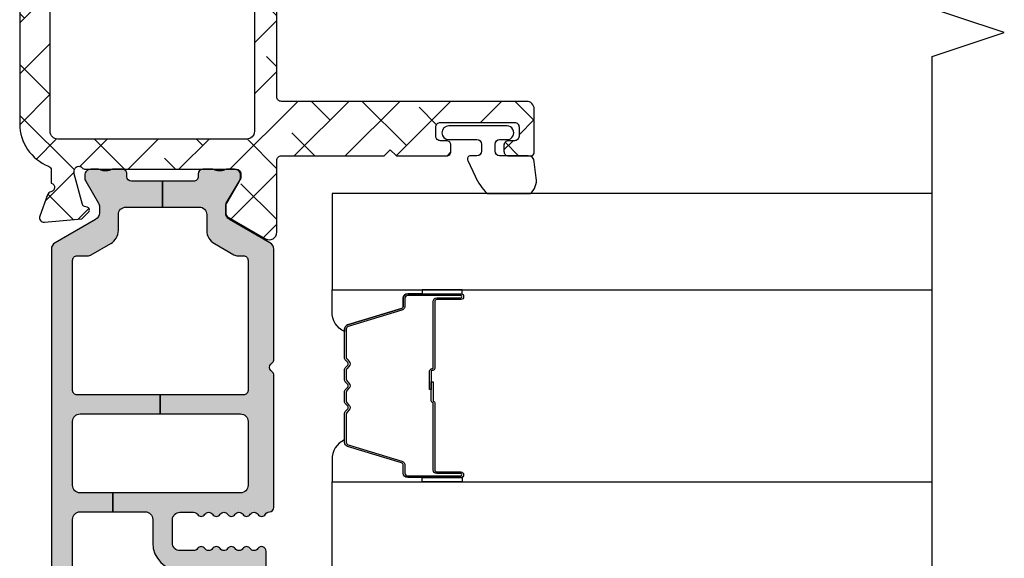
# Model space of a CAD drawing. Units: inches. Extents: x -173 to 402, y -384 to -72.
# Drawn here: x 40 to 42, y -216 to -215 of the extents above; entities that cross this region are included whole.
import ezdxf

# ---------------------------------------------------------------- set-up
doc = ezdxf.new("R2010")
doc.units = ezdxf.units.IN
doc.header["$MEASUREMENT"] = 0
doc.layers.get('0').update_dxf_attribs({"linetype": 'CONTINUOUS'})
for name, color, linetype in [('ZP-ANNO-MARK', 9, 'CONTINUOUS'), ('ZP-SECT-ALHA', 142, 'CONTINUOUS'), ('ZP-SECT-ALUM', 63, 'CONTINUOUS'), ('ZP-SECT-ALUM-WDWDR', 94, 'CONTINUOUS'), ('ZP-SECT-GLAS', 153, 'CONTINUOUS'), ('ZP-SECT-SEAL', 8, 'CONTINUOUS'), ('ZP-SECT-THRM-HTCH', 173, 'CONTINUOUS'), ('ZP-SECT-VINL', 130, 'CONTINUOUS'), ('ZP-SECT-WSTP', 40, 'CONTINUOUS')]:
    doc.layers.add(name, color=color, linetype=linetype)

# ---------------------------------------------------------------- blocks, each defined once
blk = doc.blocks.new('Continuous Reveal Square Bead (Duel Glazed)')
at = {"layer": 'ZP-SECT-ALUM'}
blk.add_lwpolyline([(-0.2712499787786839, -0.272489251818655), (-0.2712499787786839, -0.334989251818655, 1), (-0.2652499787787121, -0.334989251818655), (-0.2652499787787121, -0.1969892518186569, 0.4142135623730951), (-0.2722499787786603, -0.1899892518186519), (-0.2922934569902793, -0.1899892518186519, -0.3297505471403194), (-0.3032909616838708, -0.1818515264229674), (-0.3460653978497987, -0.0419426498855984, 0.3297505471403169), (-0.3527595311415155, -0.0369892518186532), (-0.4261654702995657, -0.0369892518186532, 0.1989123673796605), (-0.4311152177678537, -0.0390395043503489), (-0.4362824796574501, -0.044206766239931, -0.4142135623730968), (-0.4497175084999867, -0.044206766239931), (-0.4548847703895263, -0.0390395043503489, 0.1989123673796558), (-0.4598345178578711, -0.0369892518186532), (-0.4831654702995252, -0.0369892518186532, 0.1989123673796569), (-0.4881152177678701, -0.0390395043503489), (-0.4932824796574096, -0.044206766239931, -0.4142135623730913), (-0.5067175084999463, -0.044206766239931), (-0.5118847703895426, -0.0390395043503489, 0.1989123673796548), (-0.5168345178578875, -0.0369892518186532), (-0.5401654702995417, -0.0369892518186532, 0.1989123673796564), (-0.5451152177678296, -0.0390395043503489), (-0.550282479657426, -0.044206766239931, -0.4142135623730915), (-0.5637175084999626, -0.044206766239931), (-0.568884770389559, -0.0390395043503489, 0.198912367379654), (-0.573834517857847, -0.0369892518186532), (-0.6472404570158404, -0.0369892518186532, 0.3297505471403128), (-0.653934590307614, -0.0419426498856055), (-0.696709026473485, -0.1818515264229745, -0.3297505471403153), (-0.7077065311670765, -0.1899892518186803), (-0.7277500093786955, -0.189989251818659, 0.4142135623733994), (-0.7347500093787575, -0.1969892518186569), (-0.7347500093787575, -0.334989251818655, 1), (-0.7287500093787287, -0.334989251818655), (-0.7287500093787287, -0.272489251818655, -0.4142135623730945), (-0.719250009378726, -0.2629892518186594), (-0.5452032748146963, -0.2629892518186594, 0.3419987131196729), (-0.5442350289781644, -0.2622392518186558, -0.3419987131196799), (-0.5393937997953913, -0.2584892518186521), (-0.489999994078687, -0.2584892518186521), (-0.489999994078687, -0.2629307224236967), (-0.538999994078722, -0.2629307224236967, 0.3279189694272522), (-0.5399543449611884, -0.2636320346383059, -0.3279189694272557), (-0.5452032748146963, -0.2674892518186525), (-0.719250009378726, -0.2674892518186525, 0.4142135623730951), (-0.7242500093787215, -0.272489251818655), (-0.7242500093787215, -0.334989251818655, -1), (-0.7392500093787078, -0.334989251818655), (-0.7392500093787078, -0.1969892518186569, -0.4142135623730951), (-0.7277500093786955, -0.1854892518186588), (-0.7077065311670765, -0.1854892518186588, 0.3297505471403177), (-0.7010123978753598, -0.1805358537517136), (-0.6582379617094319, -0.0406269772143517, -0.3297505471403159), (-0.6472404570158404, -0.032489251818653), (-0.573834517857847, -0.032489251818653, -0.1989123673796553), (-0.5657027898741945, -0.0358575238350127), (-0.5605355279846549, -0.0410247857245878, 0.4142135623730928), (-0.5534644601727905, -0.0410247857245878), (-0.5482971982831942, -0.0358575238350127, -0.1989123673796594), (-0.5401654702995417, -0.032489251818653), (-0.5168345178578875, -0.032489251818653, -0.1989123673796536), (-0.5087027898742349, -0.0358575238350127), (-0.5035355279846386, -0.0410247857245878, 0.4142135623730974), (-0.4964644601727742, -0.0410247857245878), (-0.4912971982831778, -0.0358575238350127, -0.1989123673796608), (-0.4831654702995252, -0.032489251818653), (-0.4598345178578711, -0.032489251818653, -0.1989123673796527), (-0.4517027898742186, -0.0358575238350127), (-0.4465355279846222, -0.0410247857245878, 0.4142135623730964), (-0.4394644601727578, -0.0410247857245878), (-0.4342971982832183, -0.0358575238350127, -0.1989123673796597), (-0.4261654702995657, -0.032489251818653), (-0.3527595311415155, -0.032489251818653, -0.3297505471403154), (-0.341762026447924, -0.0406269772143446), (-0.2989875902820529, -0.1805358537517136, 0.3297505471403161), (-0.2922934569902793, -0.1854892518186588), (-0.2722499787786603, -0.1854892518186588, -0.4142135623730919), (-0.2607499787787049, -0.1969892518186569), (-0.2607499787787049, -0.334989251818655, -1), (-0.2757499787786912, -0.334989251818655), (-0.2757499787786912, -0.272489251818655, 0.414213562373095), (-0.2807499787786867, -0.2674892518186525), (-0.4549999940787189, -0.2674892518186525, -0.414213562373095), (-0.4599999940787143, -0.262489251818657), (-0.4599999940787143, -0.2606892518186541, 0.4142135623730931), (-0.4621999940786737, -0.2584892518186521), (-0.5099999940787256, -0.2584892518186521), (-0.5099999940787256, -0.2539892518186591), (-0.4621999940786737, -0.2539892518186591, -0.4142135623730951), (-0.455499994078707, -0.2606892518186541), (-0.455499994078707, -0.262489251818657, 0.4142135623730951), (-0.4549999940787189, -0.2629892518186594), (-0.2807499787786867, -0.2629892518186594, -0.4142135623730944)], format="xyb", close=True, dxfattribs=at)
at = {"layer": 'ZP-SECT-GLAS', "flags": 128}
for points in [[(0, -1.562271545145108), (0, 0), (-0.2499999787999911, 0), (-0.2499999787999911, -1.562271545145108)], [(-0.9999999881999883, -1.561628761800989), (-0.9999999881999883, -3.6e-15), (-0.7500000093999973, -3.6e-15), (-0.7500000093999973, -1.561628761800989)]]:
    blk.add_lwpolyline(points, dxfattribs=at)
at = {"layer": 'ZP-SECT-SEAL'}
for points in [[(-0.6582379617094319, -0.0406269772143517, -0.3297505471404567), (-0.6472404570158404, -0.032489251818653), (-0.6410229798849798, -0.032489251818653, 0.3006645954625839), (-0.6926947911102559, 0), (-0.7500000093999973, 0), (-0.7500000093999973, -0.234658315891707), (-0.7392500093787078, -0.234658315891707), (-0.7392500093787078, -0.1969892518186569, -0.4142135623730895), (-0.7277500093786955, -0.1854892518186588), (-0.7077065311670765, -0.1854892518186588, 0.3297505471403212), (-0.7010123978753598, -0.1805358537517136)], [(-0.341762026447924, -0.0406269772143517, 0.3297505471404567), (-0.3527595311415155, -0.032489251818653), (-0.358977008272376, -0.032489251818653, -0.3006645954625839), (-0.3073051970471567, 0), (-0.2499999787999911, 0), (-0.2499999787999911, -0.234658315891707), (-0.260749978778648, -0.234658315891707), (-0.260749978778648, -0.1969892518186569, 0.4142135623730895), (-0.2722499787786603, -0.1854892518186588), (-0.2922934569902793, -0.1854892518186588, -0.3297505471403212), (-0.298987590281996, -0.1805358537517136)], [(-0.341762005247972, -0.0406269772143517, 0.3297505471404567), (-0.3527595099415635, -0.032489251818653), (-0.358976987072424, -0.032489251818653, -0.3006645954625839), (-0.3073051758472047, 0), (-0.2499999576000391, 0), (-0.2499999576000391, -0.234658315891707), (-0.260749957578696, -0.234658315891707), (-0.260749957578696, -0.1969892518186569, 0.4142135623730895), (-0.2722499575787083, -0.1854892518186588), (-0.2922934357903273, -0.1854892518186588, -0.3297505471403212), (-0.298987569082044, -0.1805358537517136)], [(-0.7500000093999973, -0.234658315891707), (-0.7392500093787078, -0.234658315891707), (-0.7392500093787078, -0.334989251818655, 0.1201675316467601), (-0.7384080859428935, -0.3384417895035838), (-0.7500000133340166, -0.3384038133170861)], [(-0.2499999787999911, -0.234658315891707), (-0.260749978778648, -0.234658315891707), (-0.260749978778648, -0.334989251818655, -0.1201675316467601), (-0.2615919022145192, -0.3384417895035838), (-0.2499999748659718, -0.3384038133170861)], [(-0.2499999576000391, -0.234658315891707), (-0.260749957578696, -0.234658315891707), (-0.260749957578696, -0.334989251818655, -0.1201675316467601), (-0.2615918810145672, -0.3384417895035838), (-0.2499999536660198, -0.3384038133170861)]]:
    blk.add_lwpolyline(points, format="xyb", close=True, dxfattribs=at)
blk = doc.blocks.new('101CS - VIN25 WS DS Jamb')
at = {"layer": 'ZP-SECT-ALHA'}
h = blk.add_hatch(dxfattribs=at)
h.set_pattern_fill('ANSI38', color=256, scale=0.75, angle=-90.00000000000003)
h.set_pattern_definition([(314.9999999999999, (-4.710357849520789, 187.2192244043375), (0.0662912607362389, 0.0662912607362388), []), (44.99999999999998, (-4.710357849520789, 187.2192244043375), (0.0662912607362389, 0.1988737822087164), [0.234375, -0.140625])])
edge = h.paths.add_edge_path()
edge.add_line((3.151662178400329, 6.3009145947e-05), (2.574893704600071, 6.3009145947e-05))
edge.add_arc((2.574893867435793, -0.1180477459744722), 0.1181107551205314, 90.00007899195634, 158.46307356507)
edge.add_arc((2.454042840149802, -0.0703549178612011), 0.011810669876109, 270.00119962433473, 338.4705317080451, ccw=False)
edge.add_line((2.454043087434456, -0.0821655877347212), (2.420922671600237, -0.0821655876546856))
edge.add_arc((2.409539726744138, -0.0790133132752788), 0.0118113617910918, 190.9062423120827, 344.5210146466412, ccw=False)
edge.add_arc((2.386343816462799, -0.0834839227566343), 0.0118114366081828, 10.91176902440702, 70.00012723949138)
edge.add_line((2.390383541056053, -0.0723847939638063), (2.33483889440049, -0.0521684942535785))
edge.add_arc((2.330797944147751, -0.063265393435123), 0.0118097608100453, 69.99083984007011, 185.0060660229646)
edge.add_line((2.319033232081892, -0.0642959274704254), (2.327555841800858, -0.1617096288531457))
edge.add_line((2.327555841800858, -0.1617096288531457), (2.344916593000561, -0.1790700682535089))
edge.add_arc((2.350485028841682, -0.1735045878788415), 0.0078728679347161, 224.9847909983345, 345.0114043178006)
edge.add_line((2.358090040735532, -0.1755407223566863), (2.359873486800097, -0.1688856524536959))
edge.add_arc((2.367474844548855, -0.1709181400702166), 0.0078683953596596, 104.9781249167088, 165.0301747012688, ccw=False)
edge.add_line((2.365441255853966, -0.1633170768185437), (2.444972518800568, -0.1420072430531718))
edge.add_line((2.444972518800568, -0.1420072430531718), (2.452846521200626, -0.1420072430531718))
edge.add_arc((2.452847403831764, -0.1538172726353128), 0.0118100296151231, -48.19096563110418, 90.00428204168333, ccw=False)
edge.add_arc((2.468597349075889, -0.171424773256948), 0.0118137900509285, 131.8163591826834, 179.9997245948021)
edge.add_line((2.456783559025097, -0.1714247164712788), (2.456783559000541, -0.5637171446536513))
edge.add_arc((2.444973225146037, -0.5637174477100189), 0.011810333858392, -90.00342629075931, 0.001470225230377764, ccw=False)
edge.add_line((2.444972518887425, -0.5755277815472937), (2.433161478600595, -0.575527781654614))
edge.add_line((2.433161478600595, -0.575527781654614), (2.368662953600505, -0.5361582098533973))
edge.add_line((2.368662953600505, -0.5361582098533973), (2.342380279000281, -0.5361582098533973))
edge.add_arc((2.342378572950567, -0.5479676255488436), 0.0118094158186787, 89.99172275325982, 149.9968472845282)
edge.add_line((2.332151643771339, -0.5420623548910726), (2.27578043000085, -0.6397013336530791))
edge.add_arc((2.292829648188369, -0.6495431399172533), 0.019685959243765, 150.003943276421, 269.9957259610052)
edge.add_line((2.292828179693515, -0.6692290991062464), (2.479972537800676, -0.6692290992535846))
edge.add_arc((2.479973270070726, -0.6810393704897258), 0.0118102712588426, -0.0017734301392806628, 90.00355249954953, ccw=False)
edge.add_line((2.491783541323911, -0.6810397360435445), (2.491783541400764, -0.9487561100535231))
edge.add_line((2.491783541400764, -0.9487561100535231), (2.507531582800766, -0.9645044080547222))
edge.add_line((2.507531582800766, -0.9645044080547222), (2.491783541400764, -0.9802527062541913))
edge.add_line((2.491783541400764, -0.9802527062541913), (2.491783541400764, -1.110622613453756))
edge.add_arc((2.503593875255267, -1.110622916510124), 0.011810333858392, 179.9985297747696, 270.0034262907593)
edge.add_line((2.50359458151388, -1.122433250347398), (2.519342586400853, -1.122433250454719))
edge.add_arc((2.519343292603991, -1.110622916563784), 0.0118103339120488, 269.9965739783801, 360.0014704943713)
edge.add_line((2.53115362651215, -1.110622613451937), (2.531153626600826, -1.094874315454376))
edge.add_arc((2.542963897968147, -1.094873949897369), 0.0118102713729786, 89.99644751589977, 180.0017734455899, ccw=False)
edge.add_line((2.542964630235019, -1.083063678547091), (2.566586710600859, -1.083063678453413))
edge.add_arc((2.566587442770873, -1.094873949789599), 0.0118102713588808, -0.0017739154749278896, 90.003552014214, ccw=False)
edge.add_line((2.578397714124093, -1.094874315443462), (2.578397714200036, -1.287786860254868))
edge.add_arc((2.566587442833624, -1.287787225810966), 0.0118102713720695, -90.00355248851048, 0.0017734411778178583, ccw=False)
edge.add_line((2.566586710565843, -1.299597497160334), (2.542964630200003, -1.299597497053923))
edge.add_arc((2.542963897929954, -1.287787225817782), 0.0118102712588426, 179.9982265698607, 270.00355249954947, ccw=False)
edge.add_line((2.531153626676768, -1.287786860263963), (2.531153626600826, -1.272038562253669))
edge.add_arc((2.519343292646277, -1.272038259297337), 0.0118103339584338, 359.9985302600882, 450.0034267760784)
edge.add_line((2.519342586287621, -1.260227925360027), (2.503594581600737, -1.260227925254525))
edge.add_arc((2.503593875296645, -1.272038259244587), 0.0118103340111814, 89.99657348865065, 180.0014700046395)
edge.add_line((2.49178354128935, -1.272038562255488), (2.491783541400764, -1.331094093254591))
edge.add_arc((2.499654386047008, -1.331096224785631), 0.0078708449348678, 179.9844835294095, 270.0229868119519)
edge.add_line((2.49965754379491, -1.338967069087061), (2.613830798200069, -1.33896706905341))
edge.add_arc((2.613834662784864, -1.319285891238797), 0.0196811781940372, 269.9887494337202, 360.0070881751884)
edge.add_line((2.633515840828295, -1.319283456440984), (2.6335158408001, -0.6810397360544586))
edge.add_arc((2.645326112067832, -0.6810393703978709), 0.011810271273392, 89.99644799901438, 180.0017739287047, ccw=False)
edge.add_line((2.645326844235114, -0.6692290991471737), (3.167410256460698, -0.6692290992003791))
edge.add_line((3.167410256460698, -0.6692290992003791), (3.167410256459788, -0.6106217762670667))
edge.add_line((3.167410256459788, -0.6106217762670667), (2.555208735388987, -0.6106217762766164))
edge.add_arc((2.555208876189965, -0.5909365928726463), 0.0196851834044736, 179.9977418967677, 269.99959018406764, ccw=False)
edge.add_line((2.535523692800779, -0.5909358170532641), (2.535523692800779, -0.0988103020548579))
edge.add_arc((2.555208876267092, -0.0988118728790559), 0.0196851835289865, 90.0004101370385, 179.9954279523547, ccw=False)
edge.add_line((2.55520873535579, -0.0791266893505736), (3.779611777600621, -0.0791266894533465))
edge.add_arc((3.779611548268014, -0.0988119980944402), 0.0196853086424296, 0.004936751951902352, 89.99933250777491, ccw=False)
edge.add_line((3.799296856837372, -0.0988103019575419), (3.799296856805511, -0.524543517228608))
edge.add_line((3.799296856805511, -0.524543517228608), (3.854414873404266, -0.524543517228608))
edge.add_line((3.854414873404266, -0.524543517228608), (3.854414873390112, -0.4585987750316463))
edge.add_arc((3.874100181972021, -0.4585987750316003), 0.0196853085819093, 90.00066740086783, 180.000000000134, ccw=False)
edge.add_line((3.874099952670803, -0.4389134664510266), (4.169378781600244, -0.4389134664537551))
edge.add_arc((4.169378552336522, -0.4585987751200773), 0.0196853086676573, -0.0018935814568976639, 89.99933270827108, ccw=False)
edge.add_line((4.189063860993428, -0.4585994257043922), (4.189063860993428, -0.5904876088037554))
edge.add_arc((4.169378552336521, -0.5904882593880694), 0.0196853086676578, -89.99933270826858, 0.0018935814542828666, ccw=False)
edge.add_line((4.169378781600244, -0.6101735680543925), (3.874099952800861, -0.6101735680543925))
edge.add_arc((3.874100182064574, -0.5904882593880793), 0.0196853086676484, 179.9981064185173, 269.9993327082957, ccw=False)
edge.add_line((3.854414873407677, -0.5904876088037554), (3.854414873404266, -0.524543517228608))
edge.add_line((3.854414873404266, -0.524543517228608), (3.799296856805511, -0.524543517228608))
edge.add_line((3.799296856805511, -0.524543517228608), (3.799296856800538, -0.5909358170532641))
edge.add_arc((3.779611548228428, -0.5909364676759905), 0.019685308582862, -89.9993325963843, 0.0018936932650035487, ccw=False)
edge.add_line((3.77961177753059, -0.6106217762575171), (3.167410256459788, -0.6106217762670667))
edge.add_line((3.167410256459788, -0.6106217762670667), (3.167410256460698, -0.6692290992003791))
edge.add_line((3.167410256460698, -0.6692290992003791), (4.228433872800451, -0.6692290992535846))
edge.add_arc((4.228433643436656, -0.6495437906872767), 0.019685308567644, 270.0006675830028, 360.0018938725671)
edge.add_line((4.248118951993546, -0.6495431400029475), (4.248118952000368, -0.0196206034537454))
edge.add_arc((4.228433643434177, -0.0196222995829282), 0.0196853086392614, 0.0049367294964404, 89.99933248522866)
edge.add_line((4.22843387277453, 6.30090549976e-05), (4.212685868000335, 6.3009145947e-05))
edge.add_arc((4.212686097432993, -0.019622299595189), 0.0196853087424731, 90.00066778343155, 179.995063539267)
edge.add_line((4.193000788763583, -0.0196206035583373), (4.193000788800418, -0.0254731226535796))
edge.add_arc((4.173320227010458, -0.0254740590108499), 0.0196805618122345, -33.69414702252362, 0.002726005499027906, ccw=False)
edge.add_line((4.189694666933519, -0.0363920364083015), (4.157998459800182, -0.0839373004540676))
edge.add_arc((4.167827269806085, -0.0904880106078772), 0.0118117445642616, 146.3173178683025, 269.992609875541)
edge.add_line((4.167825746303606, -0.1022997550738864), (4.181189858600191, -0.1022997550547871))
edge.add_arc((4.181190454807861, -0.1141100889370505), 0.0118103338973122, -0.0014705496785722971, 90.0028923977518, ccw=False)
edge.add_line((4.193000788701283, -0.1141103920602973), (4.193000788800418, -0.2085978338540144))
edge.add_arc((4.181190454852866, -0.2085981368076383), 0.0118103339514376, -90.0028932205509, 0.0014697267756105248, ccw=False)
edge.add_line((4.18118985847559, -0.2204084707440188), (4.167827946200304, -0.2204084706548883))
edge.add_arc((4.167827203264257, -0.2322188046142714), 0.0118103339827505, 89.99639577508763, 180.0014701446494)
edge.add_line((4.156016869285394, -0.2322191076540321), (4.156016869400446, -0.2479674056534122))
edge.add_arc((4.167827203257906, -0.2479677087108912), 0.0118103338613487, 179.9985297693784, 270.0036041388372)
edge.add_line((4.167827946176203, -0.2597780425488736), (4.181189858600191, -0.2597780424542861))
edge.add_arc((4.181186448206434, -0.271592382590263), 0.0118143406282086, 0.006578801300577197, 89.98346067904657, ccw=False)
edge.add_line((4.193000788756762, -0.2715910260470764), (4.193000788800418, -0.3641096372533639))
edge.add_arc((4.173315730592234, -0.3641105382697507), 0.0196850582288045, -90.00006121152211, 0.002622518849420885, ccw=False)
edge.add_line((4.173315709561848, -0.383795596498544), (4.039455762600482, -0.3837955964548882))
edge.add_line((4.039455762600482, -0.3837955964548882), (4.023707757800366, -0.3995438946543572))
edge.add_line((4.023707757800366, -0.3995438946543572), (4.00795975300025, -0.3837955964548882))
edge.add_line((4.00795975300025, -0.3837955964548882), (3.874099952800861, -0.3837955964548882))
edge.add_arc((3.874100182065521, -0.3641102877876286), 0.0196853086685947, 179.9981064159772, 269.9993327055413, ccw=False)
edge.add_line((3.854414873407677, -0.3641096372024322), (3.854414873400855, -0.2243461318533946))
edge.add_arc((3.866225207357895, -0.2243458288954858), 0.0118103339609252, 89.99639537799948, 180.0014697475622, ccw=False)
edge.add_line((3.866225950375792, -0.2125354949579332), (3.879587862600601, -0.2125354950543397))
edge.add_arc((3.879588721921113, -0.2007254902637182), 0.0118100048218844, 269.995831039921, 394.0000293546649)
edge.add_line((3.88937965626701, -0.1941214143611205), (3.857780248000381, -0.1472731022544167))
edge.add_arc((3.874112309474064, -0.1362616190530527), 0.0196974362360708, 180.0098811538109, 213.9888314779152, ccw=False)
edge.add_line((3.854414873530913, -0.1362650160466501), (3.854414873400855, -0.0988103020548579))
edge.add_arc((3.779613755389072, -0.0988099375666118), 0.0748011180126719, 359.9997208111491, 450.0014025718878)
edge.add_line((3.779611924295295, -0.0240088195763519), (3.469099298000401, -0.0240088194544796))
edge.add_arc((3.469104408298374, -0.0043117272592449), 0.0196970928581536, 225.0141979915523, 269.98513493786425, ccw=False)
edge.add_line((3.455179912165476, -0.0182431261304146), (3.442639617000168, -0.0057026842545156))
edge.add_arc((3.428726300839832, -0.019607092719442), 0.0196701027281755, 44.98165294460356, 90.01767982268952)
edge.add_line((3.428720231214356, 6.3009072278e-05), (3.183158261200333, 6.3009145947e-05))
edge.add_line((3.183158261200333, 6.3009145947e-05), (3.167410183200445, -0.015685289053522))
edge.add_line((3.167410183200445, -0.015685289053522), (3.151662178400329, 6.3009145947e-05))
at = {"layer": 'ZP-SECT-THRM-HTCH'}
h = blk.add_hatch(color=256, dxfattribs=at)
h.dxf.hatch_style = 1
edge = h.paths.add_edge_path()
edge.add_arc((1.310538569005029, -0.5474074963861528), 0.0116975061289526, 73.67370372401052, 90.07998028552402, ccw=False)
edge.add_arc((1.309550513736453, -0.5553858227283603), 0.0196745028210064, 29.98911714943779, 77.44640223230738, ccw=False)
edge.add_line((1.326591001181924, -0.5455518078374553), (1.376017536984022, -0.6316077738423475))
edge.add_arc((1.393752301821374, -0.6205549064904559), 0.0208970754062547, 211.9324680912334, 270.131744507303)
edge.add_line((1.393800352000653, -0.6414519266539856), (1.462722769249012, -0.6414519268267896))
edge.add_arc((1.46272187757975, -0.6296401012271363), 0.0118118256333091, 270.0043252319385, 416.3790031613321)
edge.add_arc((1.475800064433154, -0.6099694103999167), 0.0118096698806796, 123.6154132632397, 236.3845867606036, ccw=False)
edge.add_arc((1.462722004938474, -0.5902987043061737), 0.011811767828467, 303.6204413716046, 416.3795594151392)
edge.add_arc((1.475802253181942, -0.5706268249100654), 0.0118118587581635, 123.62110459637799, 236.37889524998178, ccw=False)
edge.add_arc((1.462724193753302, -0.550956118810531), 0.0118095789328283, 303.6147495893439, 416.3852505643147)
edge.add_arc((1.475802253263196, -0.5312854127066621), 0.0118118588067664, 123.62110427982611, 236.3788949334301, ccw=False)
edge.add_arc((1.462722005034961, -0.5116135333004231), 0.0118117677798644, 303.6204409663122, 416.3795590098468)
edge.add_arc((1.475800064433154, -0.4919428272008911), 0.0118096698806796, 123.6154132632399, 236.38458676060378, ccw=False)
edge.add_arc((1.462722004943403, -0.4722721211012474), 0.0118117678306514, 303.6204413358436, 416.3795593793781)
edge.add_arc((1.475796417995981, -0.4526033696306529), 0.0118060235569374, 179.9905142479029, 236.3940715884294, ccw=False)
edge.add_line((1.463990394600841, -0.452601415053664), (1.463990394609936, -0.417085025305255))
edge.add_arc((1.48367570319875, -0.4170843746531711), 0.0196853085995667, 89.99981371854841, 180.001893778711, ccw=False)
edge.add_line((1.483675767200111, -0.3973990660537083), (1.544145001923425, -0.3973990660628033))
edge.add_arc((1.544145040040309, -0.4170844372320367), 0.0196853711692703, -0.0017114812255840661, 90.00011094210868, ccw=False)
edge.add_line((1.563830411200797, -0.4170850252534138), (1.563830411254912, -0.4526014151082336))
edge.add_arc((1.552024473302719, -0.4526033909091482), 0.0118059381175247, -56.394508856733694, 0.009588823265573865, ccw=False)
edge.add_arc((1.565098928417872, -0.4722721211178475), 0.0118118588783055, 123.6211045725366, 236.3788952261416)
edge.add_arc((1.552020786850038, -0.4919428272173771), 0.0118096242856306, -56.384918517924575, 56.38491871927039, ccw=False)
edge.add_arc((1.565098928440107, -0.511613533216217), 0.0118118588067664, 123.621104932797, 236.3788955864009)
edge.add_arc((1.552018597890905, -0.5312854126559788), 0.0118118133881651, -56.37922761188349, 56.3792267377238, ccw=False)
edge.add_arc((1.565096739443512, -0.5509561187555211), 0.0118096697605454, 123.6154136884502, 236.3845871858139)
edge.add_arc((1.552018597960984, -0.5706268248157302), 0.011811813316626, -56.379227434403276, 56.37922691520521, ccw=False)
edge.add_arc((1.565098928417872, -0.590298704316873), 0.0118118588783055, 123.6211045725366, 236.3788952261416)
edge.add_arc((1.552020786811854, -0.6099694104605247), 0.0118096243435133, -56.38491855368932, 56.38491868350451, ccw=False)
edge.add_arc((1.565099612038568, -0.6296405017996056), 0.0118125581622084, 123.6228312975425, 239.9981996274533)
edge.add_arc((1.553290872740048, -0.6500974551731639), 0.0118080529995886, 1.8132245790520187, 60.01057622002912, ccw=False)
edge.add_arc((1.576897768284342, -0.6493482784847614), 0.0118107273743609, 181.8221749678569, 270.0016751863612)
edge.add_line((1.576898113600691, -0.6611590058540742), (1.920487082783893, -0.66115900580769))
edge.add_arc((1.920488079294413, -0.6493493729573442), 0.0118096328923891, 269.995165315667, 314.9998998562128)
edge.add_line((1.928838736200304, -0.6577000590544912), (1.932775755679813, -0.653762397870537))
edge.add_arc((1.941127409248339, -0.6621154904858666), 0.0118120393484339, 45.004935913624195, 134.9950641986864, ccw=False)
edge.add_line((1.949479062800492, -0.653762397854166), (1.953416063895929, -0.6577000590990565))
edge.add_arc((1.961766720947943, -0.6493493726553878), 0.0118096332407417, 225.0001008312743, 270.0048353718202)
edge.add_line((1.961767717600196, -0.6611590058540742), (2.248458303889492, -0.6611590058085995))
edge.add_arc((2.248456894032653, -0.6414708169010066), 0.0196881889580723, 270.0041029089496, 329.9923109448079)
edge.add_line((2.265506044600442, -0.6513171994532742), (2.326310637921778, -0.5460000160113623))
edge.add_arc((2.343352189512975, -0.5558332361991435), 0.0196750273162915, 89.98200350778859, 150.0144362217284, ccw=False)
edge.add_line((2.343358369400448, -0.5361582098533973), (2.358961945791179, -0.5361582098588542))
edge.add_arc((2.358959971886061, -0.5558708168569912), 0.0197126070969647, 60.01957087653312, 89.99426273592178, ccw=False)
edge.add_line((2.368810443600523, -0.5387958326531362), (2.426154687892903, -0.5719045702365975))
edge.add_arc((2.436005159754837, -0.5548295856864034), 0.0197126074706545, 240.01957100828, 269.9941562133084)
edge.add_line((2.436003149200587, -0.5745421930545263), (2.441035407599883, -0.5745421930854491))
edge.add_arc((2.441037740316787, -0.5587963743792616), 0.0157458188789816, 269.9915117254352, 360.0090224826035)
edge.add_line((2.456783559000541, -0.5587938948532383), (2.456783559087398, -0.5381528533365554))
edge.add_arc((2.446877820983362, -0.5381531418636206), 0.0099057381082379, 0.001668869389527, 36.87628696675361)
edge.add_arc((2.462738756350746, -0.5262601291369934), 0.0099188184175454, 180.013295803203, 216.8510913325689, ccw=False)
edge.add_line((2.452819938200264, -0.5262624308537625), (2.452819938264383, -0.5143461951087147))
edge.add_arc((2.462725035692599, -0.514343923847835), 0.0099050976886186, 143.1224758504956, 180.0131380494985, ccw=False)
edge.add_arc((2.446877819083315, -0.5024554832098554), 0.0099057401308757, 323.1237161246332, 360.0118999547785)
edge.add_line((2.456783559000541, -0.5024534258531049), (2.456783559053747, -0.4764244999145149))
edge.add_arc((2.444902682498731, -0.4764243401788696), 0.0118808765560892, 359.9992296714583, 449.9958183857863)
edge.add_line((2.444903549599985, -0.4645434636544224), (2.437769178629423, -0.4645434637735662))
edge.add_arc((2.437766009038029, -0.4526666242150696), 0.0118768399814336, 179.9910754934909, 270.0152906170421, ccw=False)
edge.add_line((2.425889169200672, -0.4526647742544583), (2.425890469684333, -0.3717854953077904))
edge.add_line((2.425890469684333, -0.3717854953077904), (2.358314676619329, -0.3717854953077904))
edge.add_line((2.358314676619329, -0.3717854953077904), (2.358314676600457, -0.4672139396546982))
edge.add_arc((2.338629430621684, -0.4672146528738452), 0.0196852459916937, -89.99972820229118, 0.002075892118284628, ccw=False)
edge.add_line((2.338629524003863, -0.4868998988653175), (2.29752046880003, -0.4868998988544036))
edge.add_arc((2.297522113445896, -0.5262719253934773), 0.0393720265734237, 90.00239335576939, 149.9999090875844)
edge.add_line((2.263424969471088, -0.5065858580040868), (2.234049735400731, -0.5574656970542265))
edge.add_arc((2.251100755353882, -0.5673123529208717), 0.0196899444691678, 149.9943427277852, 179.9995448532732)
edge.add_line((2.231410810885336, -0.5673121965077144), (2.231410811000387, -0.5824574082538448))
edge.add_arc((2.219600477042914, -0.5824577112113204), 0.0118103339613582, -90.00360462431212, 0.0014697454607244254, ccw=False)
edge.add_line((2.219599734024541, -0.5942680451493061), (1.881017173600412, -0.5942680450547188))
edge.add_arc((1.881016430596583, -0.5824577112781733), 0.0118103337999172, 179.9985299301947, 270.00360455380076, ccw=False)
edge.add_line((1.869206096800553, -0.5824574082538448), (1.869206096800553, -0.3659224163542376))
edge.add_line((1.869206096800553, -0.3659224163542376), (1.819993490270235, -0.3659224163578756))
edge.add_line((1.819993490270235, -0.3659224163578756), (1.819993490200431, -0.5745844324532073))
edge.add_arc((1.800312280888704, -0.5745868360830548), 0.0196812094585021, -90.01142587774808, 0.006997427998783223, ccw=False)
edge.add_line((1.800308356077948, -0.5942680451502156), (1.63403611016929, -0.5942680452347986))
edge.add_arc((1.634032198298052, -0.5745868047829694), 0.0196812408405937, 179.993093703572, 270.0113881901676, ccw=False)
edge.add_line((1.614350957600436, -0.5745844324532073), (1.614350957600436, -0.2418860892533985))
edge.add_line((1.614350957600436, -0.2418860892533985), (1.565094773200144, -0.2418860892533985))
edge.add_line((1.565094773200144, -0.2418860892533985), (1.565094773200144, -0.3265328980536424))
edge.add_arc((1.545409527135075, -0.3265312646271307), 0.0196852461328371, 270.00027216535267, 359.99524575691163, ccw=False)
edge.add_line((1.545409620643567, -0.3462165107597457), (1.483675767200111, -0.3462165106533348))
edge.add_arc((1.483679321165006, -0.4170865258948581), 0.0708700153306348, 90.00287324883693, 179.998786768654)
edge.add_line((1.412809305850259, -0.4170850252306764), (1.412809305800692, -0.5369584138546771))
edge.add_arc((1.397061444019663, -0.5369580196006888), 0.0157478617859641, 209.9976438804418, 359.9985655773532, ccw=False)
edge.add_line((1.383423071877132, -0.5448313896625905), (1.361379253200539, -0.5066515640531862))
edge.add_arc((1.327282160258152, -0.5263375425284345), 0.0393719379209313, 30.00001598836718, 89.99768108347169)
edge.add_line((1.327283753747906, -0.4869656046397495), (1.255908878400077, -0.4869656046533919))
edge.add_arc((1.25590898246093, -0.4672804211707026), 0.0196851834829644, 179.9977421100144, 269.99969712003656, ccw=False)
edge.add_line((1.23622379899325, -0.4672796454245827), (1.236223799000072, -0.2763359312533566))
edge.add_arc((1.255908982388673, -0.2763351554354372), 0.0196851834038894, 90.00030308923209, 180.0022580989749, ccw=False)
edge.add_line((1.255908878255922, -0.2566499720318234), (1.284139905600568, -0.2566499720536512))
edge.add_arc((1.28414154304937, -0.244840438004502), 0.0118095341626693, 269.9920556641311, 329.9965164497634)
edge.add_line((1.294368540615778, -0.2507458268922846), (1.354036764800184, -0.1473974740541735))
edge.add_arc((1.371084861097797, -0.1572373377202342), 0.0196840164686822, 90.00079550775001, 150.0072077943846, ccw=False)
edge.add_line((1.371084587800396, -0.1375533212534492), (1.545409620604459, -0.1375533212425353))
edge.add_arc((1.545409527221779, -0.1572385672335986), 0.0196852459912848, -0.0020758933088131926, 89.99972820083377, ccw=False)
edge.add_line((1.565094773200144, -0.1572392804531546), (1.565094773200144, -0.2418860892533985))
edge.add_line((1.565094773200144, -0.2418860892533985), (1.614350957600436, -0.2418860892533985))
edge.add_line((1.614350957600436, -0.2418860892533985), (1.614350957600436, -0.157260400253449))
edge.add_arc((1.634036203666011, -0.1572620336804678), 0.0196852461333443, 90.00027216418158, 179.9952457554357, ccw=False)
edge.add_line((1.634036110157921, -0.1375767875473457), (1.800308356000641, -0.1375767876537566))
edge.add_arc((1.80030827556423, -0.1572620024946058), 0.0196852148410135, 0.004663456090497675, 89.99976588180903, ccw=False)
edge.add_line((1.819993490340038, -0.1572604002625439), (1.819993490270235, -0.3659224163578756))
edge.add_line((1.819993490270235, -0.3659224163578756), (1.869206096800553, -0.3659224163542376))
edge.add_line((1.869206096800553, -0.3659224163542376), (1.869206096800553, -0.1493874244546305))
edge.add_arc((1.881016430758026, -0.1493871214971548), 0.0118103339613584, 89.99639537568908, 180.0014697454607, ccw=False)
edge.add_line((1.881017173776399, -0.1375767875591691), (2.219599734000439, -0.1375767876537566))
edge.add_arc((2.219600477035647, -0.1493871215139704), 0.0118103338835875, -0.0014696638925215666, 90.00360470600339, ccw=False)
edge.add_line((2.231410810915349, -0.1493874244546305), (2.231410811000387, -0.1762587940532967))
edge.add_arc((2.251100757273703, -0.1762609839765928), 0.0196899463950983, 179.9936275416873, 210.0056554776964)
edge.add_line((2.234049735344342, -0.1861076402723256), (2.263424969400148, -0.2369874792542532))
edge.add_arc((2.297522113435332, -0.2173014116675073), 0.039372026724389, 210.0000911172065, 269.9976068488789)
edge.add_line((2.297520468930088, -0.2566734383575522), (2.33862952400068, -0.2566734384539586))
edge.add_arc((2.338629430632269, -0.2763586845274492), 0.019685246073712, 0.004754650746008338, 89.9997282423671, ccw=False)
edge.add_line((2.358314676638201, -0.2763570509608826), (2.358314676619329, -0.3717854953077904))
edge.add_line((2.358314676619329, -0.3717854953077904), (2.425890469684333, -0.3717854953077904))
edge.add_line((2.425890469684333, -0.3717854953077904), (2.425889169248421, -0.2909085630129766))
edge.add_arc((2.437770014401019, -0.2909083719785734), 0.0118808451541341, 90.00403067728172, 180.0009212699015, ccw=False)
edge.add_line((2.437769178600319, -0.279027526853838), (2.444903549647278, -0.2790275268529285))
edge.add_arc((2.444906687985393, -0.2671506561131746), 0.0118768711543903, 269.9848601935296, 360.0087734809406)
edge.add_line((2.456783559000541, -0.267148837453874), (2.456783559117411, -0.2411199114170586))
edge.add_arc((2.446877819307197, -0.2411178542482732), 0.0099057400238249, 359.9881011323019, 396.876284962447)
edge.add_arc((2.462725035988222, -0.2292294132848484), 0.0099050980483543, 179.9868621201753, 216.8775243191775, ccw=False)
edge.add_line((2.452819938200264, -0.2292271420532188), (2.452819938200264, -0.2173109064209484))
edge.add_arc((2.462738756617218, -0.2173132080633693), 0.0099188186840003, 143.1489090971537, 179.9867046266243, ccw=False)
edge.add_arc((2.446877821080659, -0.2054201954251678), 0.0099057379240811, 323.1237135986168, 359.9983316959812)
edge.add_line((2.456783559000541, -0.205420483854482), (2.456783559009181, -0.1847794422968718))
edge.add_arc((2.441037740416135, -0.1847769628692859), 0.0157458187882586, 359.9909778755376, 450.0084886328097)
edge.add_line((2.441035407600793, -0.1690311442538359), (2.43600314912237, -0.1690311442083612))
edge.add_arc((2.436005159720531, -0.1887437516164555), 0.0197126075106304, 90.00584391430843, 119.9804291193369)
edge.add_line((2.42615468780059, -0.1716687670535748), (2.36881044368738, -0.2047775045842854))
edge.add_arc((2.358959971794976, -0.1877025202733349), 0.0197126072786489, 270.0057375565267, 299.98042941591495, ccw=False)
edge.add_line((2.358961945800729, -0.2074151274531459), (2.343358369318139, -0.2074151274031237))
edge.add_arc((2.343352189676227, -0.1877401011008093), 0.0196750272727826, 209.985563063213, 270.0179957771529, ccw=False)
edge.add_line((2.326310637999995, -0.1975733210541648), (2.265506044452649, -0.0922561378059754))
edge.add_arc((2.248456894017387, -0.1021025201359235), 0.0196881887321238, 30.00768868781223, 89.99589672367024)
edge.add_line((2.24845830400045, -0.082414331454288), (1.346123749400248, -0.082414331454288))
edge.add_arc((1.346125133078659, -0.1021024906209442), 0.0196881592152784, 90.00402673161759, 149.9923610264413)
edge.add_line((1.32907599966029, -0.0922561378459932), (1.268271415600793, -0.1975733210541648))
edge.add_arc((1.25122986380254, -0.1877401009338181), 0.019675027461931, 269.9819506539681, 330.01443669317314, ccw=False)
edge.add_line((1.251223665765337, -0.2074151274194946), (1.235620126000867, -0.2074151274531459))
edge.add_arc((1.235622010214141, -0.1877029244135386), 0.0197122031296597, 240.01925595808382, 269.99452331798045, ccw=False)
edge.add_line((1.225771646515568, -0.2047775045615481), (1.168427402199995, -0.1716687670535748))
edge.add_arc((1.158576894135838, -0.1887438861318674), 0.0197127420888088, 60.0196752541406, 89.99410417863155)
edge.add_line((1.158578922606466, -0.169031144147425), (1.153546627400828, -0.1690311442538359))
edge.add_arc((1.15354429458506, -0.1847769628697691), 0.0157458187887419, 89.99151136564002, 180.0090221227037)
edge.add_line((1.13779847599153, -0.1847794422968718), (1.13779847600017, -0.205420483854482))
edge.add_arc((1.147704856806565, -0.2054199809127057), 0.0099063808191621, 180.0029088767792, 216.8750476696263)
edge.add_arc((1.131843278460737, -0.217313208204494), 0.0099188188068786, 0.013296188413903565, 36.851091717884515, ccw=False)
edge.add_line((1.141762097000537, -0.2173109064209484), (1.141762097000537, -0.2292271420532188))
edge.add_arc((1.131856999212579, -0.2292294132848484), 0.0099050980483541, -36.87752431917829, 0.013137879824796528, ccw=False)
edge.add_arc((1.147704858442216, -0.2411180685074373), 0.0099063825966545, 143.1249538734005, 180.010659327183)
edge.add_line((1.137798476016996, -0.2411199114943656), (1.13779847600017, -0.267148837453874))
edge.add_arc((1.149675409570522, -0.2671505935092023), 0.0118769337001716, 179.9915285744777, 270.0148381897116)
edge.add_line((1.149678485402546, -0.2790275268110918), (1.156812929800253, -0.279027526853838))
edge.add_arc((1.15681205203337, -0.2909083406510974), 0.0118808138296846, -0.0010718329888845801, 89.99576692821239, ccw=False)
edge.add_line((1.168692865860975, -0.2909085629056562), (1.168692865800039, -0.4526647742544583))
edge.add_arc((1.156816057363713, -0.4526666555072768), 0.0118768085853185, -90.01508792937, 0.009075489124199976, ccw=False)
edge.add_line((1.156812929795705, -0.4645434636807977), (1.149678485400727, -0.4645434636544224))
edge.add_arc((1.14967941520452, -0.476424402677722), 0.0118809390596829, 90.00448397495283, 180.0004689328042)
edge.add_line((1.137798476145235, -0.4764244999163339), (1.13779847600017, -0.5024534258531049))
edge.add_arc((1.147704858330159, -0.5024552688484293), 0.0099063825014248, 179.9893406241533, 216.8750460779353)
edge.add_arc((1.131856999355024, -0.5143439239073468), 0.0099050978417824, -0.01313770505072398, 36.87752449395191, ccw=False)
edge.add_line((1.141762096936417, -0.5143461951087147), (1.141762097000537, -0.5262624308537625))
edge.add_arc((1.131843278850054, -0.5262601291369934), 0.0099188184175454, 323.14890866743104, 359.986704196797, ccw=False)
edge.add_arc((1.147704857140305, -0.5381533564033671), 0.0099063811488131, 143.1249518702091, 179.9970906631604)
edge.add_line((1.137798476004263, -0.5381528533820302), (1.13779847600017, -0.5587938948532383))
edge.add_arc((1.152919133213492, -0.5594093960944427), 0.0151331793203113, 177.6690057753704, 269.5927207829726)
edge.add_line((1.15281156198273, -0.5745421930854491), (1.157843857182001, -0.5745421930545263))
edge.add_arc((1.157854139130692, -0.5548832546118505), 0.01965894113149, 269.9700333660864, 287.6644984783949)
edge.add_line((1.163819501620878, -0.5736152704342885), (1.225184052581909, -0.535710001636744))
edge.add_line((1.225184052581909, -0.535710001636744), (1.310522240235542, -0.5357100016540244))
at = {"layer": 'ZP-SECT-ALUM-WDWDR'}
for points in [[(3.151662178400329, 6.3009145947e-05), (2.574893704600071, 6.3009145947e-05, 0.3079410747576321), (2.465029467145996, -0.07468919406017, -0.3079713498552519), (2.454043087434456, -0.0821655877347212), (2.420922671600237, -0.0821655876546856, -0.7926951867668997), (2.397941700528008, -0.081248051570924, 0.2636903292638117), (2.390383541056053, -0.0723847939638063), (2.33483889440049, -0.0521684942535785, 0.5487052228390265), (2.319033232081892, -0.0642959274704254), (2.327555841800858, -0.1617096288531457), (2.344916593000561, -0.1790700682535089, 0.5775051095878638), (2.358090040735532, -0.1755407223566863), (2.359873486800097, -0.1688856524536959, -0.2681926230443444), (2.365441255853966, -0.1633170768185437), (2.444972518800568, -0.1420072430531718), (2.452846521200626, -0.1420072430531718, -0.6885360353311512), (2.460720560171921, -0.162620124943146, 0.2133929345912252), (2.456783559025097, -0.1714247164712788), (2.456783559000541, -0.5637171446536513, -0.4142385933445497), (2.444972518887425, -0.5755277815472937), (2.433161478600595, -0.575527781654614), (2.368662953600505, -0.5361582098533973), (2.342380279000281, -0.5361582098533973, 0.2679731579352787), (2.332151643771339, -0.5420623548910726), (2.27578043000085, -0.6397013336530791, 0.5773024637759832), (2.292828179693515, -0.6692290991062464), (2.479972537800676, -0.6692290992535846, -0.4142407885269092), (2.491783541323911, -0.6810397360435445), (2.491783541400764, -0.9487561100535231), (2.507531582800766, -0.9645044080547222), (2.491783541400764, -0.9802527062541913), (2.491783541400764, -1.110622613453756, 0.4142385933445497), (2.50359458151388, -1.122433250347398), (2.519342586400853, -1.122433250454719, 0.4142385933445497), (2.53115362651215, -1.110622613451937), (2.531153626600826, -1.094874315454376, -0.4142407885269096), (2.542964630235019, -1.083063678547091), (2.566586710600859, -1.083063678453413, -0.4142407885269092), (2.578397714124093, -1.094874315443462), (2.578397714200036, -1.287786860254868, -0.4142407885269097), (2.566586710565843, -1.299597497160334), (2.542964630200003, -1.299597497053923, -0.4142407885269097), (2.531153626676768, -1.287786860263963), (2.531153626600826, -1.272038562253669, 0.4142385933445495), (2.519342586287621, -1.260227925360027), (2.503594581600737, -1.260227925254525, 0.4142385933445497), (2.49178354128935, -1.272038562255488), (2.491783541400764, -1.331094093254591, 0.414410402967517), (2.49965754379491, -1.338967069087061), (2.613830798200069, -1.33896706905341, 0.4143073122288331), (2.633515840828295, -1.319283456440984), (2.6335158408001, -0.6810397360544586, -0.4142407885269096), (2.645326844235114, -0.6692290991471737), (3.167410256460698, -0.6692290992003791)], [(3.167410256459788, -0.6106217762670667), (2.555208735388987, -0.6106217762766164, -0.4142230107588138), (2.535523692800779, -0.5909358170532641), (2.535523692800779, -0.0988103020548579, -0.414188093918318), (2.55520873535579, -0.0791266893505736), (3.779611777600621, -0.0791266894533465, -0.4141849140415002)]]:
    blk.add_lwpolyline(points, format="xyb", dxfattribs=at)
at = {"layer": 'ZP-SECT-VINL'}
for points in [[(1.393800352000653, -0.6414519266539856), (1.462722769249012, -0.6414519268267896, 0.7424941271255614), (1.469262047017309, -0.6198041768415125, -0.5360221307565799), (1.469262047013216, -0.6001346439610415, 0.535965650681829), (1.469262046878156, -0.5804627645615028, -0.5359581951171237), (1.469262046904532, -0.5607908852410901, 0.5360295872107343), (1.469262046878156, -0.5411213523624383, -0.5359581951171237), (1.469262047013216, -0.5214494729610806, 0.535965650681829), (1.469262047017309, -0.5017775936424869, -0.5360221307565799), (1.469262047013216, -0.4821080607620161, 0.535965650681829), (1.469262046890435, -0.4624361813588394, -0.2511991396835889), (1.463990394600841, -0.452601415053664), (1.463990394609936, -0.417085025305255, -0.4142241955787495), (1.483675767200111, -0.3973990660537083), (1.544145001923425, -0.3973990660628033, -0.4142228785426112), (1.563830411200797, -0.4170850252534138), (1.563830411254912, -0.4526014151082336, -0.2512016461325047), (1.558558722078032, -0.4624361813461065, 0.5359581951171237), (1.558558722043471, -0.482108060866608, -0.5360258589836412), (1.558558722078032, -0.501777593545171, 0.5359581951171237), (1.558558722167163, -0.5214494729465287, -0.5359619228995227), (1.558558722017096, -0.5411213524652112, 0.5360221307565799), (1.558558722167163, -0.5607908851455932, -0.5359619228995227), (1.558558722078032, -0.5804627645451319, 0.5359581951171237), (1.558558722043471, -0.6001346440656335, -0.5360258589836412), (1.558558722065754, -0.6198041768406028, 0.5564520966998421), (1.559193011509705, -0.6398702916570757, -0.2595364918008185), (1.565093013255591, -0.649723831174356, 0.4049375820841407), (1.576898113600691, -0.6611590058540742), (1.920487082783893, -0.66115900580769, 0.1989338431683612), (1.928838736200304, -0.6577000590544912), (1.932775755679813, -0.653762397870537, -0.4141630995501055), (1.949479062800492, -0.653762397854166), (1.953416063895929, -0.6577000590990565, 0.1989338431683612), (1.961767717600196, -0.6611590058540742), (2.248458303889492, -0.6611590058085995, 0.2678940469432937), (2.265506044600442, -0.6513171994532742), (2.326310637921778, -0.5460000160113623, -0.2681008728721312), (2.343358369400448, -0.5361582098533973), (2.358961945791179, -0.5361582098588542, -0.1315401576517812), (2.368810443600523, -0.5387958326531362), (2.426154687892903, -0.5719045702365975, 0.1315396842322076), (2.436003149200587, -0.5745421930545263), (2.441035407599883, -0.5745421930854491, 0.4143030793393593), (2.456783559000541, -0.5587938948532383), (2.456783559087398, -0.5381528533365554, 0.1622987994927307), (2.454801748639511, -0.532208815327408, -0.1621339028687014), (2.452819938200264, -0.5262624308537625), (2.452819938264383, -0.5143461951087147, -0.1623706499195059), (2.454801748678164, -0.5083998105322963, 0.1623595509140705), (2.456783559000541, -0.5024534258531049), (2.456783559053747, -0.4764244999145149, 0.4141961241553232), (2.444903549599985, -0.4645434636544224), (2.437769178629423, -0.4645434637735662, -0.4143373543169833), (2.425889169200672, -0.4526647742544583), (2.425890469684333, -0.3717854953077904), (2.358314676619329, -0.3717854953077904), (2.358314676600457, -0.4672139396546982, -0.41422278484543), (2.338629524003863, -0.4868998988653175), (2.29752046880003, -0.4868998988544036, 0.2679375745471137), (2.263424969471088, -0.5065858580040868), (2.234049735400731, -0.5574656970542265, 0.1316755896308488), (2.231410810885336, -0.5673121965077144), (2.231410811000387, -0.5824574082538448, -0.414239502540759), (2.219599734024541, -0.5942680451493061), (1.881017173600412, -0.5942680450547188, -0.4142395038383717), (1.869206096800553, -0.5824574082538448), (1.869206096800553, -0.3659224163542376), (1.819993490270235, -0.3659224163578756), (1.819993490200431, -0.5745844324532073, -0.4143077445460077), (1.800308356077948, -0.5942680451502156), (1.63403611016929, -0.5942680452347986, -0.4143070859851103), (1.614350957600436, -0.5745844324532073), (1.614350957600436, -0.2418860892533985), (1.565094773200144, -0.2418860892533985), (1.565094773200144, -0.3265328980536424, -0.4141878678527302), (1.545409620643567, -0.3462165107597457), (1.483675767200111, -0.3462165106533348, 0.414192672640818), (1.412809305850259, -0.4170850252306764)], [(1.371084587800396, -0.1375533212534492), (1.545409620604459, -0.1375533212425353, -0.4142227848440691), (1.565094773200144, -0.1572392804531546), (1.565094773200144, -0.2418860892533985), (1.614350957600436, -0.2418860892533985), (1.614350957600436, -0.157260400253449, -0.4141878678511714), (1.634036110157921, -0.1375767875473457), (1.800308356000641, -0.1375767876537566, -0.4141885264348331), (1.819993490340038, -0.1572604002625439), (1.819993490270235, -0.3659224163578756), (1.869206096800553, -0.3659224163542376), (1.869206096800553, -0.1493874244546305, -0.414239502540759), (1.881017173776399, -0.1375767875591691), (2.219599734000439, -0.1375767876537566, -0.4142395025413923), (2.231410810915349, -0.1493874244546305), (2.231410811000387, -0.1762587940532967, 0.1317058893617545), (2.234049735344342, -0.1861076402723256), (2.263424969400148, -0.2369874792542532, 0.2679375745464464), (2.297520468930088, -0.2566734383575522), (2.33862952400068, -0.2566734384539586, -0.4141878678530494), (2.358314676638201, -0.2763570509608826), (2.358314676619329, -0.3717854953077904), (2.425890469684333, -0.3717854953077904), (2.425889169248421, -0.2909085630129766, -0.4141976673241762), (2.437769178600319, -0.279027526853838), (2.444903549647278, -0.2790275268529285, 0.4143358112111748), (2.456783559000541, -0.267148837453874), (2.456783559117411, -0.2411199114170586, 0.1623595509140707), (2.45480174870363, -0.2351735268397306, -0.1623706499195059), (2.452819938200264, -0.2292271420532188), (2.452819938200264, -0.2173109064209484, -0.1621339028691679), (2.454801748648151, -0.2113645217726798, 0.1622987994927308), (2.456783559000541, -0.205420483854482), (2.456783559009181, -0.1847794422968718, 0.4143030793398917), (2.441035407600793, -0.1690311442538359), (2.43600314912237, -0.1690311442083612, 0.1315396842322075), (2.42615468780059, -0.1716687670535748), (2.36881044368738, -0.2047775045842854, -0.1315401576517791), (2.358961945800729, -0.2074151274531459), (2.343358369318139, -0.2074151274031237, -0.2681008728721317), (2.326310637999995, -0.1975733210541648), (2.265506044452649, -0.0922561378059754, 0.2678940469432937), (2.24845830400045, -0.082414331454288), (1.346123749400248, -0.082414331454288, 0.2678946373892304)]]:
    blk.add_lwpolyline(points, format="xyb", dxfattribs=at)
at = {"layer": 'ZP-SECT-WSTP'}
blk.add_lwpolyline([(2.434578851204548, -1.344309627211828), (2.475783566361315, -1.338967069132536, 0.4142061598153501), (2.491783541385302, -1.322967680657143), (2.491783541561744, -1.248968748732636, -0.4141860420402547), (2.503783559604926, -1.23696803396831), (2.521980319361318, -1.236968034132928, -0.4141860420402546), (2.533980337359935, -1.248968748668062), (2.533980337361754, -1.268251085932547, 1.000033113679652), (2.569413421365425, -1.268251086082614), (2.569413421361787, -1.116683983533562, 0.9999006589626723), (2.533980337358116, -1.116683983666348), (2.533980337361754, -1.189967190332367, -0.4141860420397218), (2.521980319318572, -1.201967905098513), (2.50378355956127, -1.201967904933894, -0.414186042039722), (2.491783541563563, -1.18996719039876), (2.491783541561744, -1.173172290933848, 0.5773731381162582), (2.479477140216204, -1.166066666454184), (2.438737142490879, -1.185258228245515, 0.0798616498498185), (2.393353543400735, -1.216293651069008), (2.393353543400735, -1.328134652509106, 0.2737420901866272)], format="xyb", close=True, dxfattribs=at)

msp = doc.modelspace()

# ---------------------------------------------------------------- linework, layer by layer
at = {"layer": 'ZP-ANNO-MARK'}
msp.add_lwpolyline([(42.12509187957755, -217.2801118299129), (42.12499999930059, -216.7585297807136), (42.31249999930059, -216.6960297807136), (41.93749999930062, -216.5710297807136), (42.12499999930059, -216.5085297807136), (42.12500000014799, -214.8210297807136), (42.31250000014799, -214.7585297807136), (41.93750000014802, -214.6335297807136), (42.12500000014799, -214.5710297807136), (42.12500000094386, -214.0494477234217)], dxfattribs=at)

# ---------------------------------------------------------------- block references
at = {"rotation": 90}
for name, p in [('101CS - VIN25 WS DS Jamb', (39.74999999999858, -217.5710297807136)), ('Continuous Reveal Square Bead (Duel Glazed)', (40.56272845485347, -215.1776762373129))]:
    msp.add_blockref(name, p, dxfattribs=at)

doc.saveas('drawing.dxf')
